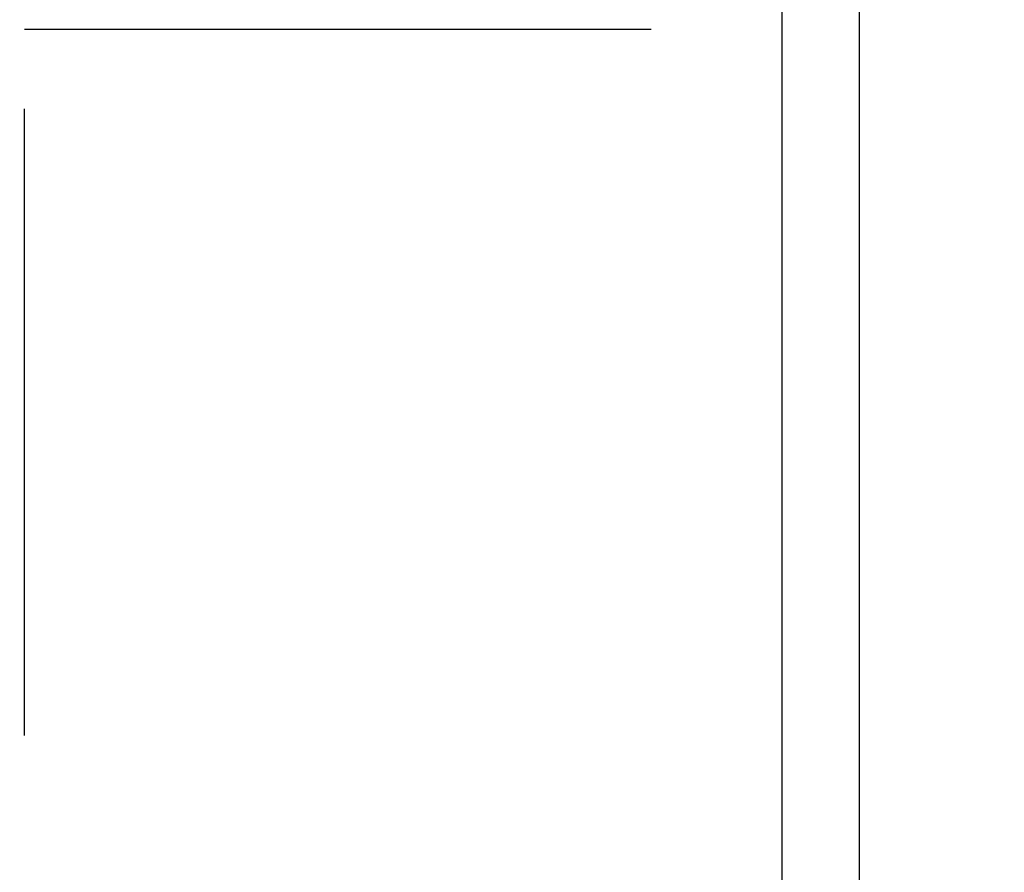
# Model space of a CAD drawing. Units: millimetres. Extents: x 0 to 594, y 0 to 420.
# Drawn here: x 339 to 344, y 233 to 238 of the extents above; entities that cross this region are included whole.
import ezdxf

# ---------------------------------------------------------------- set-up
doc = ezdxf.new("R2010")
doc.units = ezdxf.units.MM
doc.header["$LTSCALE"] = 32.67
doc.linetypes.add('HIDDEN', pattern=[0.2, 0.1, -0.1])
doc.layers.get('0').update_dxf_attribs({"linetype": 'CONTINUOUS'})
for name, color, linetype in [('30347217_CL', 7, 'CONTINUOUS'), ('30347217_DIM', 7, 'CONTINUOUS'), ('30347217_HL', 7, 'CONTINUOUS')]:
    doc.layers.add(name, color=color, linetype=linetype)
doc.styles.get("Standard").update_dxf_attribs({"font": 'TXT.SHX', "width": 0.7})
doc.dimstyles.new('DIMSTYLE_1', dxfattribs={"dimtxt": 3.5, "dimasz": 3.5, "dimexe": 1.5, "dimexo": 0, "dimgap": 0.875, "dimtad": 1, "dimdec": 3, "dimdsep": 46, "dimtxsty": 'STANDARD', "dimblk": '_FILLED', "dimblk1": '_FILLED', "dimblk2": '_FILLED', "dimcen": 0.09, "dimclrt": 2, "dimadec": 3, "dimazin": 2, "dimtp": 0.1, "dimtm": 0.1, "dimtfac": 1, "dimtdec": 3, "dimtofl": 0, "dimtmove": 0, "dimatfit": 3, "dimldrblk": '_FILLED', "dimfxl": 1, "dimtolj": 1, "dimarcsym": 0})

# ---------------------------------------------------------------- blocks, each defined once
blk = doc.blocks.new('_FILLED')
at = {"color": 0, "linetype": 'BYBLOCK'}
blk.add_solid([(0, 0), (-1, 0.125), (-1, -0.125)], dxfattribs=at)
blk = doc.blocks.new('*D3')
at = {"layer": '30347217_DIM', "color": 3, "linetype": 'CONTINUOUS'}
for p, q in [((317.2422, 199.4053), (317.2422, 314.3471)), ((397.2422, 242.3222), (397.2422, 314.3471)), ((317.2422, 312.8471), (357.2422, 312.8471)), ((397.2422, 312.8471), (357.2422, 312.8471))]:
    blk.add_line(p, q, dxfattribs=at)
at = {"layer": '30347217_DIM', "color": 3, "linetype": 'CONTINUOUS', "xscale": 3.5, "yscale": 3.5, "zscale": 3.5, "rotation": 180}
blk.add_blockref('_FILLED', (317.2422, 312.8471), dxfattribs=at)
at = {"layer": '30347217_DIM', "color": 3, "linetype": 'CONTINUOUS', "xscale": 3.5, "yscale": 3.5, "zscale": 3.5}
blk.add_blockref('_FILLED', (397.2422, 312.8471), dxfattribs=at)
at = {"layer": '30347217_DIM', "color": 2, "linetype": 'CONTINUOUS', "insert": (357.2422, 317.2221), "char_height": 3.5, "width": 8.25, "attachment_point": 2, "line_spacing_factor": 0.9}
blk.add_mtext('80', dxfattribs=at)

msp = doc.modelspace()

# ---------------------------------------------------------------- linework, layer by layer
at = {"layer": '30347217_CL', "color": 7, "linetype": 'CONTINUOUS'}
msp.add_line((343.1922, 199.0738), (343.1922, 262.0738), dxfattribs=at)
at = {"layer": '30347217_CL', "color": 9, "linetype": 'CONTINUOUS'}
msp.add_line((343.5922, 255.5738), (343.5922, 205.5738), dxfattribs=at)
at = {"layer": '30347217_HL', "color": 6, "linetype": 'HIDDEN'}
for p, q in [((339.2422, 221.0738), (339.2422, 240.0738)), ((339.2422, 237.8238), (345.287, 237.8238))]:
    msp.add_line(p, q, dxfattribs=at)

# ---------------------------------------------------------------- dimensions: what is measured, and where the dimension line sits
at = {"layer": '30347217_DIM', "color": 3, "linetype": 'CONTINUOUS'}
dim = msp.add_linear_dim(base=(317.2422, 312.8471), p1=(397.2422, 242.3222), p2=(317.2422, 199.4053), angle=180, dimstyle='DIMSTYLE_1', dxfattribs=at)
dim.commit()
dim.dimension.update_dxf_attribs({"geometry": '*D3', "text_midpoint": (356.7422, 312.8471), "dimtype": 160})

doc.saveas('drawing.dxf')
